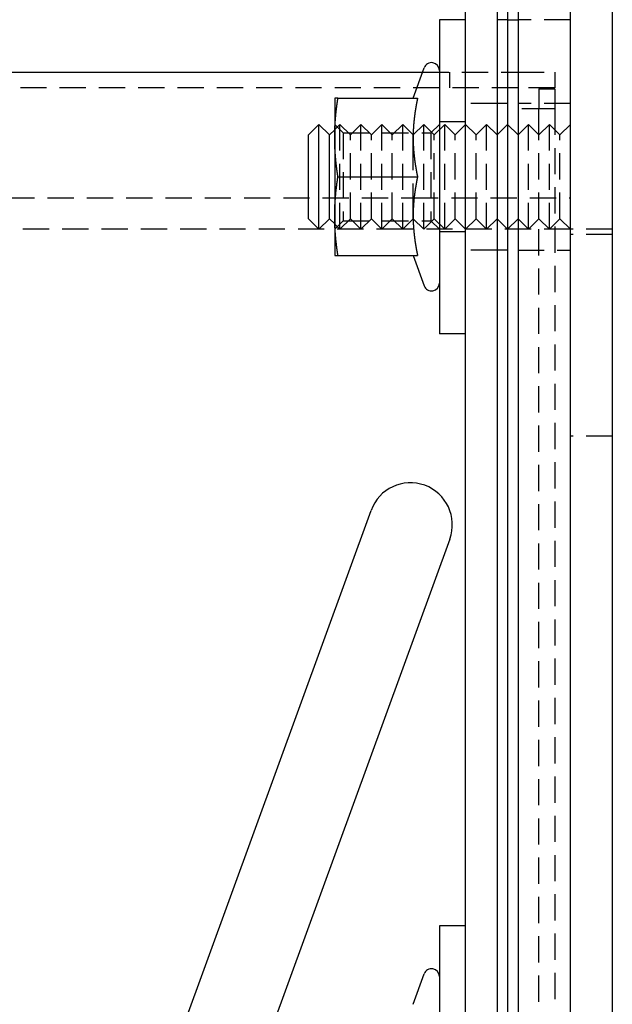
# Model space of a CAD drawing. Extents: x 0 to 1210, y -560 to 176.
# Drawn here: x 232 to 289, y -299 to -205 of the extents above; entities that cross this region are included whole.
import ezdxf

# ---------------------------------------------------------------- set-up
doc = ezdxf.new("R2010")
doc.units = 0
doc.header["$LTSCALE"] = 10
doc.linetypes.add('VERDECKT', pattern=[0.375, 0.25, -0.125])
doc.layers.get('0').update_dxf_attribs({"linetype": 'CONTINUOUS'})
doc.layers.add('STEMPEL', color=3, linetype='CONTINUOUS')

# ---------------------------------------------------------------- blocks, each defined once
blk = doc.blocks.new('A$C4F70770F')
at = {"color": 3, "linetype": 'CONTINUOUS'}
for p, q in [((285, -190), (285, 190)), ((289, 190), (289, -190)), ((275, -185), (275, 185)), ((278, 185), (278, -185)), ((279, 185), (279, -185)), ((280, 185), (280, -185)), ((272.5, 145), (272.5, 115)), ((275, 145), (272.5, 145)), ((279, 145), (280, 145)), ((269.9875, 137.5005), (271.0452, 140.4065)), ((188, 140), (270.8973, 140)), ((279, 140), (280, 140)), ((262.5, 137.5), (262.5, 133.75)), ((262.8109, 137.5), (270.4096, 137.5)), ((260, 134), (261, 135)), ((261, 125), (261, 135)), ((262, 134), (261, 135)), ((262, 134), (262.5, 134.5)), ((262.5142, 134.5142), (262.5143, 134.5143)), ((280, 134), (279, 135)), ((260, 126), (260, 134)), ((262, 126), (262, 134)), ((262.5, 133.75), (262.5, 126.25)), ((269.9897, 134.0103), (269.9897, 134.0103)), ((270, 133.1266), (270, 133.127)), ((262.8109, 130), (270.4096, 130)), ((260, 126), (261, 125)), ((262, 126), (261, 125)), ((262, 126), (262.5, 125.5)), ((262.5, 126.25), (262.5, 122.5)), ((269.9897, 125.9897), (269.9897, 125.9897)), ((270, 126.873), (270, 126.8734)), ((280, 126), (279, 125)), ((262.5142, 125.4858), (262.5143, 125.4857)), ((262.8109, 122.5), (270.4096, 122.5)), ((269.9875, 122.4995), (271.0452, 119.5935)), ((275, 115), (272.5, 115)), ((237.9237, 21.1016), (265.9693, 98.1564)), ((273.4868, 95.4203), (245.4412, 18.3655)), ((272.5, 58.5), (272.5, 28.5)), ((275, 58.5), (272.5, 58.5)), ((269.9875, 51.0005), (271.0452, 53.9065))]:
    blk.add_line(p, q, dxfattribs=at)
at = {"color": 1, "linetype": 'VERDECKT'}
for p, q in [((279, 145), (278, 145)), ((285, 145), (280, 145)), ((270.8973, 140), (279, 140)), ((273.5, 138.5), (273.5, 140)), ((280, 140), (283.5, 140)), ((283.5, 140), (283.5, 138.5)), ((280, 138.5), (188, 138.5)), ((283.5, 138.5), (280, 138.5)), ((282, 138.4), (282, 136.5)), ((282, 138.4), (283.5, 138.4)), ((283.5, 138.4), (283.5, 136.5)), ((278, 137), (275, 137)), ((279, 137), (278, 137)), ((285, 137), (280, 137)), ((282.8723, 136.5), (280, 136.5)), ((282, 134), (282, 136.5)), ((283.5, 136.5), (282.8723, 136.5)), ((283.5, 136.5), (283.5, -136.5)), ((263.312, 134.188), (262.5, 135)), ((262.5, 134.5), (262.5142, 134.5142)), ((262.5143, 134.5143), (263, 135)), ((263, 125), (263, 135)), ((264, 134), (263, 135)), ((264, 134), (265, 135)), ((265, 125), (265, 135)), ((266, 134), (265, 135)), ((266, 134), (267, 135)), ((267, 125), (267, 135)), ((268, 134), (267, 135)), ((268, 134), (269, 135)), ((269, 125), (269, 135)), ((269.9897, 134.0103), (269, 135)), ((270, 134), (271, 135)), ((271, 125), (271, 135)), ((272, 134), (271, 135)), ((271.688, 134.188), (272.5, 135)), ((272, 134), (273, 135)), ((275, 135.25), (272.5, 135.25)), ((273, 125), (273, 135)), ((274, 134), (273, 135)), ((274, 134), (275, 135)), ((276, 134), (275, 135)), ((276, 134), (277, 135)), ((277, 125), (277, 135)), ((278, 134), (277, 135)), ((278, 134), (279, 135)), ((280, 134), (281, 135)), ((281, 125), (281, 135)), ((282, 134), (281, 135)), ((282, 134), (283, 135)), ((283, 125), (283, 135)), ((284, 134), (283, 135)), ((284, 134), (285, 135)), ((263.312, 134.188), (263.312, 125.812)), ((263.312, 134.188), (271.688, 134.188)), ((264, 126), (264, 134)), ((266, 126), (266, 134)), ((268, 126), (268, 134)), ((270, 134), (269.9897, 134.0103)), ((270, 133.127), (270, 134)), ((271.688, 134.188), (271.688, 125.812)), ((272, 126), (272, 134)), ((274, 126), (274, 134)), ((276, 126), (276, 134)), ((282, 126), (282, 134)), ((284, 126), (284, 134)), ((270, 126.8734), (270, 133.1266)), ((85.1, 128), (269.8874, 128)), ((269.8874, 128), (285, 128)), ((264, 126), (263, 125)), ((264, 126), (265, 125)), ((266, 126), (265, 125)), ((266, 126), (267, 125)), ((268, 126), (267, 125)), ((268, 126), (269, 125)), ((269.9897, 125.9897), (269, 125)), ((270, 126), (269.9897, 125.9897)), ((270, 126), (270, 126.873)), ((270, 126), (271, 125)), ((272, 126), (271, 125)), ((272, 126), (273, 125)), ((274, 126), (273, 125)), ((274, 126), (275, 125)), ((276, 126), (275, 125)), ((276, 126), (277, 125)), ((278, 126), (277, 125)), ((278, 126), (279, 125)), ((280, 126), (281, 125)), ((282, 126), (281, 125)), ((282, 47.5), (282, 126)), ((282, 126), (283, 125)), ((284, 126), (283, 125)), ((284, 126), (285, 125)), ((263.312, 125.812), (262.5, 125)), ((262.5, 125.5), (262.5142, 125.4858)), ((262.5143, 125.4857), (263, 125)), ((263.312, 125.812), (271.688, 125.812)), ((271.688, 125.812), (272.5, 125)), ((269, 125), (186, 125)), ((285, 125), (269, 125)), ((275, 124.75), (272.5, 124.75)), ((289, 125), (285, 125)), ((289, 124.5), (285, 124.5)), ((278, 123), (275, 123)), ((279, 123), (278, 123)), ((280, 123), (285, 123)), ((289, 105.25), (285, 105.25))]:
    blk.add_line(p, q, dxfattribs=at)
at = {"color": 3}
for points in [[(262.5, 133.75, 0), (262.5, 133.78, 0), (262.5, 133.809, 0), (262.5, 133.839, 0), (262.5, 133.868, 0), (262.501, 133.898, 0), (262.501, 133.927, 0), (262.501, 133.957, 0), (262.501, 133.986, 0), (262.502, 134.016, 0), (262.502, 134.045, 0), (262.503, 134.075, 0), (262.503, 134.104, 0), (262.504, 134.134, 0), (262.504, 134.163, 0), (262.505, 134.193, 0), (262.506, 134.222, 0), (262.506, 134.252, 0), (262.507, 134.281, 0), (262.508, 134.311, 0), (262.509, 134.341, 0), (262.509, 134.37, 0), (262.51, 134.4, 0), (262.511, 134.429, 0), (262.512, 134.459, 0), (262.513, 134.488, 0), (262.514, 134.518, 0), (262.516, 134.547, 0), (262.517, 134.577, 0), (262.518, 134.606, 0), (262.519, 134.636, 0), (262.52, 134.665, 0), (262.522, 134.695, 0), (262.523, 134.724, 0), (262.524, 134.754, 0), (262.526, 134.783, 0), (262.527, 134.813, 0), (262.529, 134.843, 0), (262.53, 134.872, 0), (262.532, 134.902, 0), (262.534, 134.931, 0), (262.535, 134.961, 0), (262.537, 134.99, 0), (262.539, 135.02, 0), (262.541, 135.049, 0), (262.542, 135.079, 0), (262.544, 135.108, 0), (262.546, 135.138, 0), (262.548, 135.167, 0), (262.55, 135.197, 0), (262.552, 135.226, 0), (262.554, 135.256, 0), (262.556, 135.285, 0), (262.558, 135.315, 0), (262.561, 135.344, 0), (262.563, 135.374, 0), (262.565, 135.404, 0), (262.567, 135.433, 0), (262.57, 135.463, 0), (262.572, 135.492, 0), (262.574, 135.522, 0), (262.577, 135.551, 0), (262.579, 135.581, 0), (262.582, 135.61, 0), (262.584, 135.64, 0), (262.587, 135.669, 0), (262.589, 135.699, 0), (262.592, 135.728, 0), (262.595, 135.758, 0), (262.597, 135.787, 0), (262.6, 135.817, 0), (262.603, 135.846, 0), (262.606, 135.876, 0), (262.609, 135.906, 0), (262.611, 135.935, 0), (262.614, 135.965, 0), (262.617, 135.994, 0), (262.62, 136.024, 0), (262.623, 136.053, 0), (262.626, 136.083, 0), (262.629, 136.112, 0), (262.633, 136.142, 0), (262.636, 136.171, 0), (262.639, 136.201, 0), (262.642, 136.23, 0), (262.645, 136.26, 0), (262.649, 136.289, 0), (262.652, 136.319, 0), (262.655, 136.348, 0), (262.659, 136.378, 0), (262.662, 136.407, 0), (262.666, 136.437, 0), (262.669, 136.467, 0), (262.673, 136.496, 0), (262.676, 136.526, 0), (262.68, 136.555, 0), (262.683, 136.585, 0), (262.687, 136.614, 0), (262.691, 136.644, 0), (262.694, 136.673, 0), (262.698, 136.703, 0), (262.702, 136.732, 0), (262.706, 136.762, 0), (262.71, 136.791, 0), (262.714, 136.821, 0), (262.717, 136.85, 0), (262.721, 136.88, 0), (262.725, 136.909, 0), (262.729, 136.939, 0), (262.733, 136.969, 0), (262.737, 136.998, 0), (262.741, 137.028, 0), (262.746, 137.057, 0), (262.75, 137.087, 0), (262.754, 137.116, 0), (262.758, 137.146, 0), (262.762, 137.175, 0), (262.767, 137.205, 0), (262.771, 137.234, 0), (262.775, 137.264, 0), (262.78, 137.293, 0), (262.784, 137.323, 0), (262.788, 137.352, 0), (262.793, 137.382, 0), (262.797, 137.411, 0), (262.802, 137.441, 0), (262.806, 137.47, 0), (262.811, 137.5, 0)], [(262.811, 137.5, 0), (262.808, 137.5, 0), (262.805, 137.5, 0), (262.802, 137.5, 0), (262.799, 137.5, 0), (262.796, 137.5, 0), (262.793, 137.5, 0), (262.79, 137.5, 0), (262.787, 137.5, 0), (262.784, 137.5, 0), (262.781, 137.5, 0), (262.778, 137.5, 0), (262.775, 137.5, 0), (262.773, 137.5, 0), (262.77, 137.5, 0), (262.767, 137.5, 0), (262.764, 137.5, 0), (262.761, 137.5, 0), (262.758, 137.5, 0), (262.756, 137.5, 0), (262.753, 137.5, 0), (262.75, 137.5, 0), (262.747, 137.5, 0), (262.744, 137.5, 0), (262.742, 137.5, 0), (262.739, 137.5, 0), (262.736, 137.5, 0), (262.734, 137.5, 0), (262.731, 137.5, 0), (262.728, 137.5, 0), (262.725, 137.5, 0), (262.723, 137.5, 0), (262.72, 137.5, 0), (262.718, 137.5, 0), (262.715, 137.5, 0), (262.712, 137.5, 0), (262.71, 137.5, 0), (262.707, 137.5, 0), (262.705, 137.5, 0), (262.702, 137.5, 0), (262.7, 137.5, 0), (262.697, 137.5, 0), (262.695, 137.5, 0), (262.692, 137.5, 0), (262.69, 137.5, 0), (262.687, 137.5, 0), (262.685, 137.5, 0), (262.682, 137.5, 0), (262.68, 137.5, 0), (262.677, 137.5, 0), (262.675, 137.5, 0), (262.673, 137.5, 0), (262.67, 137.5, 0), (262.668, 137.5, 0), (262.666, 137.5, 0), (262.663, 137.5, 0), (262.661, 137.5, 0), (262.659, 137.5, 0), (262.656, 137.5, 0), (262.654, 137.5, 0), (262.652, 137.5, 0), (262.65, 137.5, 0), (262.647, 137.5, 0), (262.645, 137.5, 0), (262.643, 137.5, 0), (262.641, 137.5, 0), (262.639, 137.5, 0), (262.637, 137.5, 0), (262.634, 137.5, 0), (262.632, 137.5, 0), (262.63, 137.5, 0), (262.628, 137.5, 0), (262.626, 137.5, 0), (262.624, 137.5, 0), (262.622, 137.5, 0), (262.62, 137.5, 0), (262.618, 137.5, 0), (262.616, 137.5, 0), (262.614, 137.5, 0), (262.612, 137.5, 0), (262.61, 137.5, 0), (262.608, 137.5, 0), (262.606, 137.5, 0), (262.604, 137.5, 0), (262.602, 137.5, 0), (262.601, 137.5, 0), (262.599, 137.5, 0), (262.597, 137.5, 0), (262.595, 137.5, 0), (262.593, 137.5, 0), (262.592, 137.5, 0), (262.59, 137.5, 0), (262.588, 137.5, 0), (262.586, 137.5, 0), (262.585, 137.5, 0), (262.583, 137.5, 0), (262.581, 137.5, 0), (262.58, 137.5, 0), (262.578, 137.5, 0), (262.576, 137.5, 0), (262.575, 137.5, 0), (262.573, 137.5, 0), (262.571, 137.5, 0), (262.57, 137.5, 0), (262.568, 137.5, 0), (262.567, 137.5, 0), (262.565, 137.5, 0), (262.564, 137.5, 0), (262.562, 137.5, 0), (262.561, 137.5, 0), (262.559, 137.5, 0), (262.558, 137.5, 0), (262.556, 137.5, 0), (262.555, 137.5, 0), (262.554, 137.5, 0), (262.552, 137.5, 0), (262.551, 137.5, 0), (262.55, 137.5, 0), (262.548, 137.5, 0), (262.547, 137.5, 0), (262.546, 137.5, 0), (262.544, 137.5, 0), (262.543, 137.5, 0), (262.542, 137.5, 0), (262.541, 137.5, 0), (262.54, 137.5, 0), (262.538, 137.5, 0), (262.537, 137.5, 0), (262.536, 137.5, 0), (262.535, 137.5, 0), (262.534, 137.5, 0), (262.533, 137.5, 0), (262.532, 137.5, 0), (262.531, 137.5, 0), (262.53, 137.5, 0), (262.529, 137.5, 0), (262.528, 137.5, 0), (262.527, 137.5, 0), (262.526, 137.5, 0), (262.525, 137.5, 0), (262.524, 137.5, 0), (262.523, 137.5, 0), (262.522, 137.5, 0), (262.521, 137.5, 0), (262.52, 137.5, 0), (262.519, 137.5, 0), (262.519, 137.5, 0), (262.518, 137.5, 0), (262.517, 137.5, 0), (262.516, 137.5, 0), (262.515, 137.5, 0), (262.515, 137.5, 0), (262.514, 137.5, 0), (262.513, 137.5, 0), (262.513, 137.5, 0), (262.512, 137.5, 0), (262.511, 137.5, 0), (262.511, 137.5, 0), (262.51, 137.5, 0), (262.509, 137.5, 0), (262.509, 137.5, 0), (262.508, 137.5, 0), (262.508, 137.5, 0), (262.507, 137.5, 0), (262.507, 137.5, 0), (262.506, 137.5, 0), (262.506, 137.5, 0), (262.505, 137.5, 0), (262.505, 137.5, 0), (262.504, 137.5, 0), (262.504, 137.5, 0), (262.504, 137.5, 0), (262.503, 137.5, 0), (262.503, 137.5, 0), (262.503, 137.5, 0), (262.502, 137.5, 0), (262.502, 137.5, 0), (262.502, 137.5, 0), (262.502, 137.5, 0), (262.501, 137.5, 0), (262.501, 137.5, 0), (262.501, 137.5, 0), (262.501, 137.5, 0), (262.501, 137.5, 0), (262.5, 137.5, 0), (262.5, 137.5, 0), (262.5, 137.5, 0), (262.5, 137.5, 0), (262.5, 137.5, 0), (262.5, 137.5, 0), (262.5, 137.5, 0), (262.5, 137.5, 0)], [(270.41, 137.5, 0), (270.404, 137.474, 0), (270.399, 137.448, 0), (270.393, 137.422, 0), (270.388, 137.395, 0), (270.383, 137.369, 0), (270.377, 137.343, 0), (270.372, 137.317, 0), (270.367, 137.291, 0), (270.361, 137.265, 0), (270.356, 137.239, 0), (270.351, 137.213, 0), (270.346, 137.186, 0), (270.341, 137.16, 0), (270.336, 137.134, 0), (270.331, 137.108, 0), (270.326, 137.082, 0), (270.321, 137.056, 0), (270.316, 137.03, 0), (270.311, 137.003, 0), (270.306, 136.977, 0), (270.301, 136.951, 0), (270.296, 136.925, 0), (270.291, 136.899, 0), (270.286, 136.873, 0), (270.282, 136.847, 0), (270.277, 136.821, 0), (270.272, 136.794, 0), (270.268, 136.768, 0), (270.263, 136.742, 0), (270.259, 136.716, 0), (270.254, 136.69, 0), (270.249, 136.664, 0), (270.245, 136.638, 0), (270.241, 136.611, 0), (270.236, 136.585, 0), (270.232, 136.559, 0), (270.227, 136.533, 0), (270.223, 136.507, 0), (270.219, 136.481, 0), (270.215, 136.455, 0), (270.21, 136.429, 0), (270.206, 136.402, 0), (270.202, 136.376, 0), (270.198, 136.35, 0), (270.194, 136.324, 0), (270.19, 136.298, 0), (270.186, 136.272, 0), (270.182, 136.246, 0), (270.178, 136.22, 0), (270.174, 136.193, 0), (270.17, 136.167, 0), (270.166, 136.141, 0), (270.163, 136.115, 0), (270.159, 136.089, 0), (270.155, 136.063, 0), (270.152, 136.037, 0), (270.148, 136.01, 0), (270.144, 135.984, 0), (270.141, 135.958, 0), (270.137, 135.932, 0), (270.134, 135.906, 0), (270.13, 135.88, 0), (270.127, 135.854, 0), (270.124, 135.828, 0), (270.12, 135.801, 0), (270.117, 135.775, 0), (270.114, 135.749, 0), (270.111, 135.723, 0), (270.107, 135.697, 0), (270.104, 135.671, 0), (270.101, 135.645, 0), (270.098, 135.618, 0), (270.095, 135.592, 0), (270.092, 135.566, 0), (270.089, 135.54, 0), (270.086, 135.514, 0), (270.083, 135.488, 0), (270.081, 135.462, 0), (270.078, 135.436, 0), (270.075, 135.409, 0), (270.072, 135.383, 0), (270.07, 135.357, 0), (270.067, 135.331, 0), (270.065, 135.305, 0), (270.062, 135.279, 0), (270.059, 135.253, 0), (270.057, 135.226, 0), (270.055, 135.2, 0), (270.052, 135.174, 0), (270.05, 135.148, 0), (270.048, 135.122, 0), (270.045, 135.096, 0), (270.043, 135.07, 0), (270.041, 135.044, 0), (270.039, 135.017, 0), (270.037, 134.991, 0), (270.035, 134.965, 0), (270.033, 134.939, 0), (270.031, 134.913, 0), (270.029, 134.887, 0), (270.027, 134.861, 0), (270.025, 134.834, 0), (270.023, 134.808, 0), (270.022, 134.782, 0), (270.02, 134.756, 0), (270.018, 134.73, 0), (270.017, 134.704, 0), (270.015, 134.678, 0), (270.014, 134.652, 0), (270.012, 134.625, 0), (270.011, 134.599, 0), (270.009, 134.573, 0), (270.008, 134.547, 0), (270.007, 134.521, 0), (270.005, 134.495, 0), (270.004, 134.469, 0), (270.003, 134.443, 0), (270.002, 134.416, 0), (270.001, 134.39, 0), (270, 134.364, 0), (269.999, 134.338, 0), (269.998, 134.312, 0), (269.997, 134.286, 0), (269.996, 134.26, 0), (269.995, 134.233, 0), (269.994, 134.207, 0), (269.993, 134.181, 0), (269.993, 134.155, 0), (269.992, 134.129, 0), (269.991, 134.103, 0), (269.991, 134.077, 0), (269.99, 134.051, 0), (269.99, 134.024, 0), (269.989, 133.998, 0), (269.989, 133.972, 0), (269.989, 133.946, 0), (269.988, 133.92, 0), (269.988, 133.894, 0), (269.988, 133.868, 0), (269.988, 133.841, 0), (269.987, 133.815, 0), (269.987, 133.789, 0), (269.987, 133.763, 0), (269.987, 133.737, 0), (269.987, 133.711, 0), (269.987, 133.685, 0), (269.988, 133.659, 0), (269.988, 133.632, 0), (269.988, 133.606, 0), (269.988, 133.58, 0), (269.989, 133.554, 0), (269.989, 133.528, 0), (269.989, 133.502, 0), (269.99, 133.476, 0), (269.99, 133.449, 0), (269.991, 133.423, 0), (269.991, 133.397, 0), (269.992, 133.371, 0), (269.993, 133.345, 0), (269.993, 133.319, 0), (269.994, 133.293, 0), (269.995, 133.267, 0), (269.996, 133.24, 0), (269.997, 133.214, 0), (269.998, 133.188, 0), (269.999, 133.162, 0), (270, 133.136, 0), (270.001, 133.11, 0), (270.002, 133.084, 0), (270.003, 133.057, 0), (270.004, 133.031, 0), (270.005, 133.005, 0), (270.007, 132.979, 0), (270.008, 132.953, 0), (270.009, 132.927, 0), (270.011, 132.901, 0), (270.012, 132.875, 0), (270.014, 132.848, 0), (270.015, 132.822, 0), (270.017, 132.796, 0), (270.018, 132.77, 0), (270.02, 132.744, 0), (270.022, 132.718, 0), (270.023, 132.692, 0), (270.025, 132.666, 0), (270.027, 132.639, 0), (270.029, 132.613, 0), (270.031, 132.587, 0), (270.033, 132.561, 0), (270.035, 132.535, 0), (270.037, 132.509, 0), (270.039, 132.483, 0), (270.041, 132.456, 0), (270.043, 132.43, 0), (270.045, 132.404, 0), (270.048, 132.378, 0), (270.05, 132.352, 0), (270.052, 132.326, 0), (270.055, 132.3, 0), (270.057, 132.274, 0), (270.059, 132.247, 0), (270.062, 132.221, 0), (270.065, 132.195, 0), (270.067, 132.169, 0), (270.07, 132.143, 0), (270.072, 132.117, 0), (270.075, 132.091, 0), (270.078, 132.064, 0), (270.081, 132.038, 0), (270.083, 132.012, 0), (270.086, 131.986, 0), (270.089, 131.96, 0), (270.092, 131.934, 0), (270.095, 131.908, 0), (270.098, 131.882, 0), (270.101, 131.855, 0), (270.104, 131.829, 0), (270.107, 131.803, 0), (270.111, 131.777, 0), (270.114, 131.751, 0), (270.117, 131.725, 0), (270.12, 131.699, 0), (270.124, 131.672, 0), (270.127, 131.646, 0), (270.13, 131.62, 0), (270.134, 131.594, 0), (270.137, 131.568, 0), (270.141, 131.542, 0), (270.144, 131.516, 0), (270.148, 131.49, 0), (270.152, 131.463, 0), (270.155, 131.437, 0), (270.159, 131.411, 0), (270.163, 131.385, 0), (270.166, 131.359, 0), (270.17, 131.333, 0), (270.174, 131.307, 0), (270.178, 131.28, 0), (270.182, 131.254, 0), (270.186, 131.228, 0), (270.19, 131.202, 0), (270.194, 131.176, 0), (270.198, 131.15, 0), (270.202, 131.124, 0), (270.206, 131.098, 0), (270.21, 131.071, 0), (270.215, 131.045, 0), (270.219, 131.019, 0), (270.223, 130.993, 0), (270.227, 130.967, 0), (270.232, 130.941, 0), (270.236, 130.915, 0), (270.241, 130.889, 0), (270.245, 130.862, 0), (270.249, 130.836, 0), (270.254, 130.81, 0), (270.259, 130.784, 0), (270.263, 130.758, 0), (270.268, 130.732, 0), (270.272, 130.706, 0), (270.277, 130.679, 0), (270.282, 130.653, 0), (270.286, 130.627, 0), (270.291, 130.601, 0), (270.296, 130.575, 0), (270.301, 130.549, 0), (270.306, 130.523, 0), (270.311, 130.497, 0), (270.316, 130.47, 0), (270.321, 130.444, 0), (270.326, 130.418, 0), (270.331, 130.392, 0), (270.336, 130.366, 0), (270.341, 130.34, 0), (270.346, 130.314, 0), (270.351, 130.287, 0), (270.356, 130.261, 0), (270.361, 130.235, 0), (270.367, 130.209, 0), (270.372, 130.183, 0), (270.377, 130.157, 0), (270.383, 130.131, 0), (270.388, 130.105, 0), (270.393, 130.078, 0), (270.399, 130.052, 0), (270.404, 130.026, 0), (270.41, 130, 0)], [(262.811, 130, 0), (262.806, 130.03, 0), (262.802, 130.059, 0), (262.797, 130.089, 0), (262.793, 130.118, 0), (262.788, 130.148, 0), (262.784, 130.177, 0), (262.78, 130.207, 0), (262.775, 130.236, 0), (262.771, 130.266, 0), (262.767, 130.295, 0), (262.762, 130.325, 0), (262.758, 130.354, 0), (262.754, 130.384, 0), (262.75, 130.413, 0), (262.746, 130.443, 0), (262.741, 130.472, 0), (262.737, 130.502, 0), (262.733, 130.531, 0), (262.729, 130.561, 0), (262.725, 130.591, 0), (262.721, 130.62, 0), (262.717, 130.65, 0), (262.714, 130.679, 0), (262.71, 130.709, 0), (262.706, 130.738, 0), (262.702, 130.768, 0), (262.698, 130.797, 0), (262.694, 130.827, 0), (262.691, 130.856, 0), (262.687, 130.886, 0), (262.683, 130.915, 0), (262.68, 130.945, 0), (262.676, 130.974, 0), (262.673, 131.004, 0), (262.669, 131.033, 0), (262.666, 131.063, 0), (262.662, 131.093, 0), (262.659, 131.122, 0), (262.655, 131.152, 0), (262.652, 131.181, 0), (262.649, 131.211, 0), (262.645, 131.24, 0), (262.642, 131.27, 0), (262.639, 131.299, 0), (262.636, 131.329, 0), (262.633, 131.358, 0), (262.629, 131.388, 0), (262.626, 131.417, 0), (262.623, 131.447, 0), (262.62, 131.476, 0), (262.617, 131.506, 0), (262.614, 131.535, 0), (262.611, 131.565, 0), (262.609, 131.594, 0), (262.606, 131.624, 0), (262.603, 131.654, 0), (262.6, 131.683, 0), (262.597, 131.713, 0), (262.595, 131.742, 0), (262.592, 131.772, 0), (262.589, 131.801, 0), (262.587, 131.831, 0), (262.584, 131.86, 0), (262.582, 131.89, 0), (262.579, 131.919, 0), (262.577, 131.949, 0), (262.574, 131.978, 0), (262.572, 132.008, 0), (262.57, 132.037, 0), (262.567, 132.067, 0), (262.565, 132.096, 0), (262.563, 132.126, 0), (262.561, 132.156, 0), (262.558, 132.185, 0), (262.556, 132.215, 0), (262.554, 132.244, 0), (262.552, 132.274, 0), (262.55, 132.303, 0), (262.548, 132.333, 0), (262.546, 132.362, 0), (262.544, 132.392, 0), (262.542, 132.421, 0), (262.541, 132.451, 0), (262.539, 132.48, 0), (262.537, 132.51, 0), (262.535, 132.539, 0), (262.534, 132.569, 0), (262.532, 132.598, 0), (262.53, 132.628, 0), (262.529, 132.657, 0), (262.527, 132.687, 0), (262.526, 132.717, 0), (262.524, 132.746, 0), (262.523, 132.776, 0), (262.522, 132.805, 0), (262.52, 132.835, 0), (262.519, 132.864, 0), (262.518, 132.894, 0), (262.517, 132.923, 0), (262.516, 132.953, 0), (262.514, 132.982, 0), (262.513, 133.012, 0), (262.512, 133.041, 0), (262.511, 133.071, 0), (262.51, 133.1, 0), (262.509, 133.13, 0), (262.509, 133.159, 0), (262.508, 133.189, 0), (262.507, 133.219, 0), (262.506, 133.248, 0), (262.506, 133.278, 0), (262.505, 133.307, 0), (262.504, 133.337, 0), (262.504, 133.366, 0), (262.503, 133.396, 0), (262.503, 133.425, 0), (262.502, 133.455, 0), (262.502, 133.484, 0), (262.501, 133.514, 0), (262.501, 133.543, 0), (262.501, 133.573, 0), (262.501, 133.602, 0), (262.5, 133.632, 0), (262.5, 133.661, 0), (262.5, 133.691, 0), (262.5, 133.72, 0), (262.5, 133.75, 0)], [(262.5, 126.25, 0), (262.5, 126.28, 0), (262.5, 126.309, 0), (262.5, 126.339, 0), (262.5, 126.368, 0), (262.501, 126.398, 0), (262.501, 126.427, 0), (262.501, 126.457, 0), (262.501, 126.486, 0), (262.502, 126.516, 0), (262.502, 126.545, 0), (262.503, 126.575, 0), (262.503, 126.604, 0), (262.504, 126.634, 0), (262.504, 126.663, 0), (262.505, 126.693, 0), (262.506, 126.722, 0), (262.506, 126.752, 0), (262.507, 126.781, 0), (262.508, 126.811, 0), (262.509, 126.841, 0), (262.509, 126.87, 0), (262.51, 126.9, 0), (262.511, 126.929, 0), (262.512, 126.959, 0), (262.513, 126.988, 0), (262.514, 127.018, 0), (262.516, 127.047, 0), (262.517, 127.077, 0), (262.518, 127.106, 0), (262.519, 127.136, 0), (262.52, 127.165, 0), (262.522, 127.195, 0), (262.523, 127.224, 0), (262.524, 127.254, 0), (262.526, 127.283, 0), (262.527, 127.313, 0), (262.529, 127.343, 0), (262.53, 127.372, 0), (262.532, 127.402, 0), (262.534, 127.431, 0), (262.535, 127.461, 0), (262.537, 127.49, 0), (262.539, 127.52, 0), (262.541, 127.549, 0), (262.542, 127.579, 0), (262.544, 127.608, 0), (262.546, 127.638, 0), (262.548, 127.667, 0), (262.55, 127.697, 0), (262.552, 127.726, 0), (262.554, 127.756, 0), (262.556, 127.785, 0), (262.558, 127.815, 0), (262.561, 127.844, 0), (262.563, 127.874, 0), (262.565, 127.904, 0), (262.567, 127.933, 0), (262.57, 127.963, 0), (262.572, 127.992, 0), (262.574, 128.022, 0), (262.577, 128.051, 0), (262.579, 128.081, 0), (262.582, 128.11, 0), (262.584, 128.14, 0), (262.587, 128.169, 0), (262.589, 128.199, 0), (262.592, 128.228, 0), (262.595, 128.258, 0), (262.597, 128.287, 0), (262.6, 128.317, 0), (262.603, 128.346, 0), (262.606, 128.376, 0), (262.609, 128.406, 0), (262.611, 128.435, 0), (262.614, 128.465, 0), (262.617, 128.494, 0), (262.62, 128.524, 0), (262.623, 128.553, 0), (262.626, 128.583, 0), (262.629, 128.612, 0), (262.633, 128.642, 0), (262.636, 128.671, 0), (262.639, 128.701, 0), (262.642, 128.73, 0), (262.645, 128.76, 0), (262.649, 128.789, 0), (262.652, 128.819, 0), (262.655, 128.848, 0), (262.659, 128.878, 0), (262.662, 128.907, 0), (262.666, 128.937, 0), (262.669, 128.967, 0), (262.673, 128.996, 0), (262.676, 129.026, 0), (262.68, 129.055, 0), (262.683, 129.085, 0), (262.687, 129.114, 0), (262.691, 129.144, 0), (262.694, 129.173, 0), (262.698, 129.203, 0), (262.702, 129.232, 0), (262.706, 129.262, 0), (262.71, 129.291, 0), (262.714, 129.321, 0), (262.717, 129.35, 0), (262.721, 129.38, 0), (262.725, 129.409, 0), (262.729, 129.439, 0), (262.733, 129.469, 0), (262.737, 129.498, 0), (262.741, 129.528, 0), (262.746, 129.557, 0), (262.75, 129.587, 0), (262.754, 129.616, 0), (262.758, 129.646, 0), (262.762, 129.675, 0), (262.767, 129.705, 0), (262.771, 129.734, 0), (262.775, 129.764, 0), (262.78, 129.793, 0), (262.784, 129.823, 0), (262.788, 129.852, 0), (262.793, 129.882, 0), (262.797, 129.911, 0), (262.802, 129.941, 0), (262.806, 129.97, 0), (262.811, 130, 0)], [(270.41, 130, 0), (270.404, 129.974, 0), (270.399, 129.948, 0), (270.393, 129.922, 0), (270.388, 129.895, 0), (270.383, 129.869, 0), (270.377, 129.843, 0), (270.372, 129.817, 0), (270.367, 129.791, 0), (270.361, 129.765, 0), (270.356, 129.739, 0), (270.351, 129.713, 0), (270.346, 129.686, 0), (270.341, 129.66, 0), (270.336, 129.634, 0), (270.331, 129.608, 0), (270.326, 129.582, 0), (270.321, 129.556, 0), (270.316, 129.53, 0), (270.311, 129.503, 0), (270.306, 129.477, 0), (270.301, 129.451, 0), (270.296, 129.425, 0), (270.291, 129.399, 0), (270.286, 129.373, 0), (270.282, 129.347, 0), (270.277, 129.321, 0), (270.272, 129.294, 0), (270.268, 129.268, 0), (270.263, 129.242, 0), (270.259, 129.216, 0), (270.254, 129.19, 0), (270.249, 129.164, 0), (270.245, 129.138, 0), (270.241, 129.111, 0), (270.236, 129.085, 0), (270.232, 129.059, 0), (270.227, 129.033, 0), (270.223, 129.007, 0), (270.219, 128.981, 0), (270.215, 128.955, 0), (270.21, 128.929, 0), (270.206, 128.902, 0), (270.202, 128.876, 0), (270.198, 128.85, 0), (270.194, 128.824, 0), (270.19, 128.798, 0), (270.186, 128.772, 0), (270.182, 128.746, 0), (270.178, 128.72, 0), (270.174, 128.693, 0), (270.17, 128.667, 0), (270.166, 128.641, 0), (270.163, 128.615, 0), (270.159, 128.589, 0), (270.155, 128.563, 0), (270.152, 128.537, 0), (270.148, 128.51, 0), (270.144, 128.484, 0), (270.141, 128.458, 0), (270.137, 128.432, 0), (270.134, 128.406, 0), (270.13, 128.38, 0), (270.127, 128.354, 0), (270.124, 128.328, 0), (270.12, 128.301, 0), (270.117, 128.275, 0), (270.114, 128.249, 0), (270.111, 128.223, 0), (270.107, 128.197, 0), (270.104, 128.171, 0), (270.101, 128.145, 0), (270.098, 128.118, 0), (270.095, 128.092, 0), (270.092, 128.066, 0), (270.089, 128.04, 0), (270.086, 128.014, 0), (270.083, 127.988, 0), (270.081, 127.962, 0), (270.078, 127.936, 0), (270.075, 127.909, 0), (270.072, 127.883, 0), (270.07, 127.857, 0), (270.067, 127.831, 0), (270.065, 127.805, 0), (270.062, 127.779, 0), (270.059, 127.753, 0), (270.057, 127.726, 0), (270.055, 127.7, 0), (270.052, 127.674, 0), (270.05, 127.648, 0), (270.048, 127.622, 0), (270.045, 127.596, 0), (270.043, 127.57, 0), (270.041, 127.544, 0), (270.039, 127.517, 0), (270.037, 127.491, 0), (270.035, 127.465, 0), (270.033, 127.439, 0), (270.031, 127.413, 0), (270.029, 127.387, 0), (270.027, 127.361, 0), (270.025, 127.334, 0), (270.023, 127.308, 0), (270.022, 127.282, 0), (270.02, 127.256, 0), (270.018, 127.23, 0), (270.017, 127.204, 0), (270.015, 127.178, 0), (270.014, 127.152, 0), (270.012, 127.125, 0), (270.011, 127.099, 0), (270.009, 127.073, 0), (270.008, 127.047, 0), (270.007, 127.021, 0), (270.005, 126.995, 0), (270.004, 126.969, 0), (270.003, 126.943, 0), (270.002, 126.916, 0), (270.001, 126.89, 0), (270, 126.864, 0), (269.999, 126.838, 0), (269.998, 126.812, 0), (269.997, 126.786, 0), (269.996, 126.76, 0), (269.995, 126.733, 0), (269.994, 126.707, 0), (269.993, 126.681, 0), (269.993, 126.655, 0), (269.992, 126.629, 0), (269.991, 126.603, 0), (269.991, 126.577, 0), (269.99, 126.551, 0), (269.99, 126.524, 0), (269.989, 126.498, 0), (269.989, 126.472, 0), (269.989, 126.446, 0), (269.988, 126.42, 0), (269.988, 126.394, 0), (269.988, 126.368, 0), (269.988, 126.341, 0), (269.987, 126.315, 0), (269.987, 126.289, 0), (269.987, 126.263, 0), (269.987, 126.237, 0), (269.987, 126.211, 0), (269.987, 126.185, 0), (269.988, 126.159, 0), (269.988, 126.132, 0), (269.988, 126.106, 0), (269.988, 126.08, 0), (269.989, 126.054, 0), (269.989, 126.028, 0), (269.989, 126.002, 0), (269.99, 125.976, 0), (269.99, 125.949, 0), (269.991, 125.923, 0), (269.991, 125.897, 0), (269.992, 125.871, 0), (269.993, 125.845, 0), (269.993, 125.819, 0), (269.994, 125.793, 0), (269.995, 125.767, 0), (269.996, 125.74, 0), (269.997, 125.714, 0), (269.998, 125.688, 0), (269.999, 125.662, 0), (270, 125.636, 0), (270.001, 125.61, 0), (270.002, 125.584, 0), (270.003, 125.557, 0), (270.004, 125.531, 0), (270.005, 125.505, 0), (270.007, 125.479, 0), (270.008, 125.453, 0), (270.009, 125.427, 0), (270.011, 125.401, 0), (270.012, 125.375, 0), (270.014, 125.348, 0), (270.015, 125.322, 0), (270.017, 125.296, 0), (270.018, 125.27, 0), (270.02, 125.244, 0), (270.022, 125.218, 0), (270.023, 125.192, 0), (270.025, 125.166, 0), (270.027, 125.139, 0), (270.029, 125.113, 0), (270.031, 125.087, 0), (270.033, 125.061, 0), (270.035, 125.035, 0), (270.037, 125.009, 0), (270.039, 124.983, 0), (270.041, 124.956, 0), (270.043, 124.93, 0), (270.045, 124.904, 0), (270.048, 124.878, 0), (270.05, 124.852, 0), (270.052, 124.826, 0), (270.055, 124.8, 0), (270.057, 124.774, 0), (270.059, 124.747, 0), (270.062, 124.721, 0), (270.065, 124.695, 0), (270.067, 124.669, 0), (270.07, 124.643, 0), (270.072, 124.617, 0), (270.075, 124.591, 0), (270.078, 124.564, 0), (270.081, 124.538, 0), (270.083, 124.512, 0), (270.086, 124.486, 0), (270.089, 124.46, 0), (270.092, 124.434, 0), (270.095, 124.408, 0), (270.098, 124.382, 0), (270.101, 124.355, 0), (270.104, 124.329, 0), (270.107, 124.303, 0), (270.111, 124.277, 0), (270.114, 124.251, 0), (270.117, 124.225, 0), (270.12, 124.199, 0), (270.124, 124.172, 0), (270.127, 124.146, 0), (270.13, 124.12, 0), (270.134, 124.094, 0), (270.137, 124.068, 0), (270.141, 124.042, 0), (270.144, 124.016, 0), (270.148, 123.99, 0), (270.152, 123.963, 0), (270.155, 123.937, 0), (270.159, 123.911, 0), (270.163, 123.885, 0), (270.166, 123.859, 0), (270.17, 123.833, 0), (270.174, 123.807, 0), (270.178, 123.78, 0), (270.182, 123.754, 0), (270.186, 123.728, 0), (270.19, 123.702, 0), (270.194, 123.676, 0), (270.198, 123.65, 0), (270.202, 123.624, 0), (270.206, 123.598, 0), (270.21, 123.571, 0), (270.215, 123.545, 0), (270.219, 123.519, 0), (270.223, 123.493, 0), (270.227, 123.467, 0), (270.232, 123.441, 0), (270.236, 123.415, 0), (270.241, 123.389, 0), (270.245, 123.362, 0), (270.249, 123.336, 0), (270.254, 123.31, 0), (270.259, 123.284, 0), (270.263, 123.258, 0), (270.268, 123.232, 0), (270.272, 123.206, 0), (270.277, 123.179, 0), (270.282, 123.153, 0), (270.286, 123.127, 0), (270.291, 123.101, 0), (270.296, 123.075, 0), (270.301, 123.049, 0), (270.306, 123.023, 0), (270.311, 122.997, 0), (270.316, 122.97, 0), (270.321, 122.944, 0), (270.326, 122.918, 0), (270.331, 122.892, 0), (270.336, 122.866, 0), (270.341, 122.84, 0), (270.346, 122.814, 0), (270.351, 122.787, 0), (270.356, 122.761, 0), (270.361, 122.735, 0), (270.367, 122.709, 0), (270.372, 122.683, 0), (270.377, 122.657, 0), (270.383, 122.631, 0), (270.388, 122.605, 0), (270.393, 122.578, 0), (270.399, 122.552, 0), (270.404, 122.526, 0), (270.41, 122.5, 0)], [(262.811, 122.5, 0), (262.806, 122.53, 0), (262.802, 122.559, 0), (262.797, 122.589, 0), (262.793, 122.618, 0), (262.788, 122.648, 0), (262.784, 122.677, 0), (262.78, 122.707, 0), (262.775, 122.736, 0), (262.771, 122.766, 0), (262.767, 122.795, 0), (262.762, 122.825, 0), (262.758, 122.854, 0), (262.754, 122.884, 0), (262.75, 122.913, 0), (262.746, 122.943, 0), (262.741, 122.972, 0), (262.737, 123.002, 0), (262.733, 123.031, 0), (262.729, 123.061, 0), (262.725, 123.091, 0), (262.721, 123.12, 0), (262.717, 123.15, 0), (262.714, 123.179, 0), (262.71, 123.209, 0), (262.706, 123.238, 0), (262.702, 123.268, 0), (262.698, 123.297, 0), (262.694, 123.327, 0), (262.691, 123.356, 0), (262.687, 123.386, 0), (262.683, 123.415, 0), (262.68, 123.445, 0), (262.676, 123.474, 0), (262.673, 123.504, 0), (262.669, 123.533, 0), (262.666, 123.563, 0), (262.662, 123.593, 0), (262.659, 123.622, 0), (262.655, 123.652, 0), (262.652, 123.681, 0), (262.649, 123.711, 0), (262.645, 123.74, 0), (262.642, 123.77, 0), (262.639, 123.799, 0), (262.636, 123.829, 0), (262.633, 123.858, 0), (262.629, 123.888, 0), (262.626, 123.917, 0), (262.623, 123.947, 0), (262.62, 123.976, 0), (262.617, 124.006, 0), (262.614, 124.035, 0), (262.611, 124.065, 0), (262.609, 124.094, 0), (262.606, 124.124, 0), (262.603, 124.154, 0), (262.6, 124.183, 0), (262.597, 124.213, 0), (262.595, 124.242, 0), (262.592, 124.272, 0), (262.589, 124.301, 0), (262.587, 124.331, 0), (262.584, 124.36, 0), (262.582, 124.39, 0), (262.579, 124.419, 0), (262.577, 124.449, 0), (262.574, 124.478, 0), (262.572, 124.508, 0), (262.57, 124.537, 0), (262.567, 124.567, 0), (262.565, 124.596, 0), (262.563, 124.626, 0), (262.561, 124.656, 0), (262.558, 124.685, 0), (262.556, 124.715, 0), (262.554, 124.744, 0), (262.552, 124.774, 0), (262.55, 124.803, 0), (262.548, 124.833, 0), (262.546, 124.862, 0), (262.544, 124.892, 0), (262.542, 124.921, 0), (262.541, 124.951, 0), (262.539, 124.98, 0), (262.537, 125.01, 0), (262.535, 125.039, 0), (262.534, 125.069, 0), (262.532, 125.098, 0), (262.53, 125.128, 0), (262.529, 125.157, 0), (262.527, 125.187, 0), (262.526, 125.217, 0), (262.524, 125.246, 0), (262.523, 125.276, 0), (262.522, 125.305, 0), (262.52, 125.335, 0), (262.519, 125.364, 0), (262.518, 125.394, 0), (262.517, 125.423, 0), (262.516, 125.453, 0), (262.514, 125.482, 0), (262.513, 125.512, 0), (262.512, 125.541, 0), (262.511, 125.571, 0), (262.51, 125.6, 0), (262.509, 125.63, 0), (262.509, 125.659, 0), (262.508, 125.689, 0), (262.507, 125.719, 0), (262.506, 125.748, 0), (262.506, 125.778, 0), (262.505, 125.807, 0), (262.504, 125.837, 0), (262.504, 125.866, 0), (262.503, 125.896, 0), (262.503, 125.925, 0), (262.502, 125.955, 0), (262.502, 125.984, 0), (262.501, 126.014, 0), (262.501, 126.043, 0), (262.501, 126.073, 0), (262.501, 126.102, 0), (262.5, 126.132, 0), (262.5, 126.161, 0), (262.5, 126.191, 0), (262.5, 126.22, 0), (262.5, 126.25, 0)], [(262.5, 122.5, 0), (262.5, 122.5, 0), (262.5, 122.5, 0), (262.5, 122.5, 0), (262.5, 122.5, 0), (262.5, 122.5, 0), (262.5, 122.5, 0), (262.5, 122.5, 0), (262.501, 122.5, 0), (262.501, 122.5, 0), (262.501, 122.5, 0), (262.501, 122.5, 0), (262.501, 122.5, 0), (262.502, 122.5, 0), (262.502, 122.5, 0), (262.502, 122.5, 0), (262.502, 122.5, 0), (262.503, 122.5, 0), (262.503, 122.5, 0), (262.503, 122.5, 0), (262.504, 122.5, 0), (262.504, 122.5, 0), (262.504, 122.5, 0), (262.505, 122.5, 0), (262.505, 122.5, 0), (262.506, 122.5, 0), (262.506, 122.5, 0), (262.507, 122.5, 0), (262.507, 122.5, 0), (262.508, 122.5, 0), (262.508, 122.5, 0), (262.509, 122.5, 0), (262.509, 122.5, 0), (262.51, 122.5, 0), (262.511, 122.5, 0), (262.511, 122.5, 0), (262.512, 122.5, 0), (262.513, 122.5, 0), (262.513, 122.5, 0), (262.514, 122.5, 0), (262.515, 122.5, 0), (262.515, 122.5, 0), (262.516, 122.5, 0), (262.517, 122.5, 0), (262.518, 122.5, 0), (262.519, 122.5, 0), (262.519, 122.5, 0), (262.52, 122.5, 0), (262.521, 122.5, 0), (262.522, 122.5, 0), (262.523, 122.5, 0), (262.524, 122.5, 0), (262.525, 122.5, 0), (262.526, 122.5, 0), (262.527, 122.5, 0), (262.528, 122.5, 0), (262.529, 122.5, 0), (262.53, 122.5, 0), (262.531, 122.5, 0), (262.532, 122.5, 0), (262.533, 122.5, 0), (262.534, 122.5, 0), (262.535, 122.5, 0), (262.536, 122.5, 0), (262.537, 122.5, 0), (262.538, 122.5, 0), (262.54, 122.5, 0), (262.541, 122.5, 0), (262.542, 122.5, 0), (262.543, 122.5, 0), (262.544, 122.5, 0), (262.546, 122.5, 0), (262.547, 122.5, 0), (262.548, 122.5, 0), (262.55, 122.5, 0), (262.551, 122.5, 0), (262.552, 122.5, 0), (262.554, 122.5, 0), (262.555, 122.5, 0), (262.556, 122.5, 0), (262.558, 122.5, 0), (262.559, 122.5, 0), (262.561, 122.5, 0), (262.562, 122.5, 0), (262.564, 122.5, 0), (262.565, 122.5, 0), (262.567, 122.5, 0), (262.568, 122.5, 0), (262.57, 122.5, 0), (262.571, 122.5, 0), (262.573, 122.5, 0), (262.575, 122.5, 0), (262.576, 122.5, 0), (262.578, 122.5, 0), (262.58, 122.5, 0), (262.581, 122.5, 0), (262.583, 122.5, 0), (262.585, 122.5, 0), (262.586, 122.5, 0), (262.588, 122.5, 0), (262.59, 122.5, 0), (262.592, 122.5, 0), (262.593, 122.5, 0), (262.595, 122.5, 0), (262.597, 122.5, 0), (262.599, 122.5, 0), (262.601, 122.5, 0), (262.602, 122.5, 0), (262.604, 122.5, 0), (262.606, 122.5, 0), (262.608, 122.5, 0), (262.61, 122.5, 0), (262.612, 122.5, 0), (262.614, 122.5, 0), (262.616, 122.5, 0), (262.618, 122.5, 0), (262.62, 122.5, 0), (262.622, 122.5, 0), (262.624, 122.5, 0), (262.626, 122.5, 0), (262.628, 122.5, 0), (262.63, 122.5, 0), (262.632, 122.5, 0), (262.634, 122.5, 0), (262.637, 122.5, 0), (262.639, 122.5, 0), (262.641, 122.5, 0), (262.643, 122.5, 0), (262.645, 122.5, 0), (262.647, 122.5, 0), (262.65, 122.5, 0), (262.652, 122.5, 0), (262.654, 122.5, 0), (262.656, 122.5, 0), (262.659, 122.5, 0), (262.661, 122.5, 0), (262.663, 122.5, 0), (262.666, 122.5, 0), (262.668, 122.5, 0), (262.67, 122.5, 0), (262.673, 122.5, 0), (262.675, 122.5, 0), (262.677, 122.5, 0), (262.68, 122.5, 0), (262.682, 122.5, 0), (262.685, 122.5, 0), (262.687, 122.5, 0), (262.69, 122.5, 0), (262.692, 122.5, 0), (262.695, 122.5, 0), (262.697, 122.5, 0), (262.7, 122.5, 0), (262.702, 122.5, 0), (262.705, 122.5, 0), (262.707, 122.5, 0), (262.71, 122.5, 0), (262.712, 122.5, 0), (262.715, 122.5, 0), (262.718, 122.5, 0), (262.72, 122.5, 0), (262.723, 122.5, 0), (262.725, 122.5, 0), (262.728, 122.5, 0), (262.731, 122.5, 0), (262.734, 122.5, 0), (262.736, 122.5, 0), (262.739, 122.5, 0), (262.742, 122.5, 0), (262.744, 122.5, 0), (262.747, 122.5, 0), (262.75, 122.5, 0), (262.753, 122.5, 0), (262.756, 122.5, 0), (262.758, 122.5, 0), (262.761, 122.5, 0), (262.764, 122.5, 0), (262.767, 122.5, 0), (262.77, 122.5, 0), (262.773, 122.5, 0), (262.775, 122.5, 0), (262.778, 122.5, 0), (262.781, 122.5, 0), (262.784, 122.5, 0), (262.787, 122.5, 0), (262.79, 122.5, 0), (262.793, 122.5, 0), (262.796, 122.5, 0), (262.799, 122.5, 0), (262.802, 122.5, 0), (262.805, 122.5, 0), (262.808, 122.5, 0), (262.811, 122.5, 0)]]:
    blk.add_polyline3d(points, dxfattribs=at)
at = {"color": 3, "linetype": 'CONTINUOUS'}
for centre, radius, start, end in [((271.75, 140.15), 0.75, 0, 160), ((271.75, 119.85), 0.75, 200, 0), ((269.7281, 96.7883), 4, 340, 160), ((271.75, 53.65), 0.75, 360, 160)]:
    blk.add_arc(centre, radius, start, end, dxfattribs=at)

msp = doc.modelspace()

# ---------------------------------------------------------------- block references
at = {"layer": 'STEMPEL'}
msp.add_blockref('A$C4F70770F', (0, -350), dxfattribs=at)

doc.saveas('drawing.dxf')
